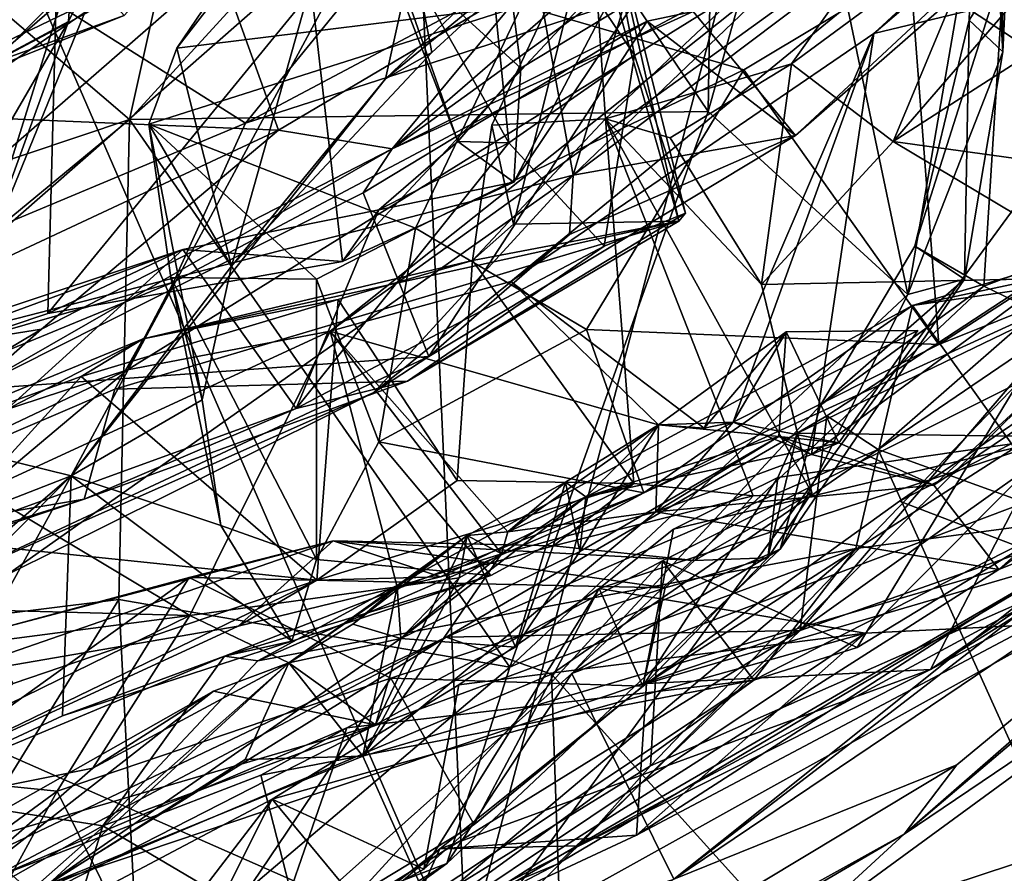
# Model space of a CAD drawing. Units: metres. Extents: x 26.65 to 30.45, y -3.44 to 0.41.
# Drawn here: x 29.15 to 29.47, y -2.98 to -2.7 of the extents above; entities that cross this region are included whole.
import ezdxf

# ---------------------------------------------------------------- set-up
doc = ezdxf.new("R2010")
doc.units = ezdxf.units.M

msp = doc.modelspace()

# ---------------------------------------------------------------- linework, layer by layer
at = {"layer": '1'}
for points in [[(28.46822, -1.11557, 22.66173), (28.43832, -3.12964, 22.66662), (29.31078, -3.05245, 22.66377)], [(28.46822, -1.11557, 22.66173), (29.31078, -3.05245, 22.66377), (29.83121, -3.18017, 22.6605)], [(28.46822, -1.11557, 22.66173), (29.83121, -3.18017, 22.6605), (30.35356, -2.89144, 22.66044)], [(28.46822, -1.11557, 22.66173), (30.35356, -2.89144, 22.66044), (30.35447, -2.58689, 22.65907)], [(29.29405, -3.00737, -12.90289), (26.83633, -1.92408, -12.88686), (29.23836, -1.7718, -12.89983)], [(29.29405, -3.00737, -12.90289), (29.23836, -1.7718, -12.89983), (29.54686, -2.05225, -12.90757)], [(28.31999, -3.28824, -12.88731), (26.83633, -1.92408, -12.88686), (29.29405, -3.00737, -12.90289)], [(29.29405, -3.00737, -12.90289), (29.54686, -2.05225, -12.90757), (29.75606, -2.37608, -12.90147)], [(29.29405, -3.00737, -12.90289), (29.75606, -2.37608, -12.90147), (29.80354, -2.50164, -12.8982)], [(29.22208, -2.73543, 15.46933), (29.10562, -2.66183, 15.39405), (29.44917, -2.45663, 15.40252)], [(29.22208, -2.73543, 15.46933), (29.44917, -2.45663, 15.40252), (29.52401, -2.57525, 15.50347)], [(29.29405, -3.00737, -12.90289), (29.80354, -2.50164, -12.8982), (29.76575, -2.74526, -12.9089)], [(29.49264, -2.50965, -6.18352), (29.46951, -2.68382, -6.20958), (29.68443, -2.70528, -6.26327)], [(29.38061, -2.57975, 10.10837), (29.32899, -2.75247, 9.98295), (29.57401, -2.51798, 10.00796)], [(29.57401, -2.51798, 10.00796), (29.32899, -2.75247, 9.98295), (29.63556, -2.52148, 9.93345)], [(29.32899, -2.75247, 9.98295), (29.40153, -2.73951, 9.90413), (29.63556, -2.52148, 9.93345)], [(29.63556, -2.52148, 9.93345), (29.40153, -2.73951, 9.90413), (29.47387, -2.67622, 9.89214)], [(29.05184, -2.62095, -6.01499), (29.1842, -2.73425, -6.09681), (29.22597, -2.54641, -6.0081)], [(29.29385, -2.61443, -6.03777), (29.22597, -2.54641, -6.0081), (29.1842, -2.73425, -6.09681)], [(29.46906, -2.71218, -6.11725), (29.46192, -2.58806, -6.1666), (29.47657, -2.55404, -6.09789)], [(29.46795, -2.61875, -6.04996), (29.46906, -2.71218, -6.11725), (29.47657, -2.55404, -6.09789)], [(29.24964, -2.80335, 15.66534), (29.41281, -2.67375, 15.52261), (29.57817, -2.5663, 15.60744)], [(29.24964, -2.80335, 15.66534), (29.57817, -2.5663, 15.60744), (29.30866, -2.78713, 15.68204)], [(29.30866, -2.78713, 15.68204), (29.57817, -2.5663, 15.60744), (29.42705, -2.70622, 15.67746)], [(29.42705, -2.70622, 15.67746), (29.57817, -2.5663, 15.60744), (29.58691, -2.56991, 15.66861)], [(29.67256, -2.64721, 15.74025), (29.42705, -2.70622, 15.67746), (29.58691, -2.56991, 15.66861)], [(29.22208, -2.73543, 15.46933), (29.52401, -2.57525, 15.50347), (29.41281, -2.67375, 15.52261)], [(29.1878, -2.57811, 8.53157), (28.86239, -2.70888, 8.93692), (29.09052, -2.62429, 8.15744)], [(29.08268, -2.62916, 9.03847), (28.86239, -2.70888, 8.93692), (29.1878, -2.57811, 8.53157)], [(29.2909, -2.61671, 14.30247), (29.26776, -2.72099, 14.16099), (29.41791, -2.57755, 14.26323)], [(29.41791, -2.57755, 14.26323), (29.26776, -2.72099, 14.16099), (29.32069, -2.6775, 14.16809)], [(29.2644, -2.61554, 14.11446), (29.19966, -2.71096, 14.02462), (29.30046, -2.58138, 14.11326)], [(29.30046, -2.58138, 14.11326), (29.19966, -2.71096, 14.02462), (29.31219, -2.69713, 13.93992)], [(29.38061, -2.57975, 10.10837), (29.3061, -2.62712, 10.11769), (29.32899, -2.75247, 9.98295)], [(29.46192, -2.58806, -6.1666), (29.45809, -2.70189, -6.17108), (29.46951, -2.68382, -6.20958)], [(29.45809, -2.70189, -6.17108), (29.46192, -2.58806, -6.1666), (29.46906, -2.71218, -6.11725)], [(29.26911, -2.67848, 11.95284), (29.3119, -2.71748, 11.90142), (29.29535, -2.58896, 11.89362)], [(29.29535, -2.58896, 11.89362), (29.3119, -2.71748, 11.90142), (29.35007, -2.69438, 11.85086)], [(29.33948, -2.73409, 12.41319), (29.33499, -2.66693, 12.18149), (29.48536, -2.59667, 12.30622)], [(29.4002, -2.71612, 12.52021), (29.33948, -2.73409, 12.41319), (29.48536, -2.59667, 12.30622)], [(29.46338, -2.66949, 12.50954), (29.4002, -2.71612, 12.52021), (29.48536, -2.59667, 12.30622)], [(29.09402, -2.62974, 14.35896), (29.11246, -2.73815, 14.244), (29.26697, -2.60506, 14.3298)], [(29.26697, -2.60506, 14.3298), (29.11246, -2.73815, 14.244), (29.2909, -2.61671, 14.30247)], [(29.06016, -2.74919, 11.62499), (29.05625, -2.67475, 11.56811), (29.18727, -2.60943, 11.4906)], [(29.06016, -2.74919, 11.62499), (29.18727, -2.60943, 11.4906), (29.19841, -2.68264, 11.54112)], [(29.11246, -2.73815, 14.244), (29.05406, -2.82309, 14.14907), (29.2909, -2.61671, 14.30247)], [(29.2909, -2.61671, 14.30247), (29.05406, -2.82309, 14.14907), (29.16526, -2.85055, 14.02234)], [(29.2909, -2.61671, 14.30247), (29.16526, -2.85055, 14.02234), (29.26776, -2.72099, 14.16099)], [(29.29385, -2.61443, -6.03777), (29.1842, -2.73425, -6.09681), (29.37296, -2.7317, -6.09111)], [(29.21748, -2.78211, 14.08105), (29.19966, -2.71096, 14.02462), (29.2644, -2.61554, 14.11446)], [(29.21748, -2.78211, 14.08105), (29.2644, -2.61554, 14.11446), (29.28287, -2.71236, 14.14013)], [(29.28287, -2.71236, 14.14013), (29.2644, -2.61554, 14.11446), (29.32069, -2.6775, 14.16809)], [(29.29385, -2.61443, -6.03777), (29.37296, -2.7317, -6.09111), (29.37425, -2.64698, -6.04128)], [(29.40316, -2.62446, -6.01422), (29.43807, -2.79136, -6.13516), (29.46795, -2.61875, -6.04996)], [(29.43807, -2.79136, -6.13516), (29.46906, -2.71218, -6.11725), (29.46795, -2.61875, -6.04996)], [(29.05184, -2.62095, -6.01499), (28.86592, -2.8411, -6.03628), (29.1842, -2.73425, -6.09681)], [(29.26987, -2.74389, 9.73609), (29.38213, -2.64638, 9.67178), (29.4358, -2.62393, 9.70939)], [(29.26987, -2.74389, 9.73609), (29.4358, -2.62393, 9.70939), (29.36806, -2.69903, 9.85136)], [(29.3061, -2.62712, 10.11769), (29.09714, -2.73829, 10.16121), (29.09422, -2.81291, 10.07293)], [(29.3061, -2.62712, 10.11769), (29.09422, -2.81291, 10.07293), (29.32899, -2.75247, 9.98295)], [(29.16876, -2.63587, 10.2389), (29.09714, -2.73829, 10.16121), (29.3061, -2.62712, 10.11769)], [(29.37425, -2.64698, -6.04128), (29.37296, -2.7317, -6.09111), (29.40316, -2.62446, -6.01422)], [(29.40316, -2.62446, -6.01422), (29.37296, -2.7317, -6.09111), (29.43807, -2.79136, -6.13516)], [(29.16439, -2.70231, 10.25535), (29.09714, -2.73829, 10.16121), (29.16876, -2.63587, 10.2389)], [(29.16439, -2.70231, 10.25535), (29.16876, -2.63587, 10.2389), (29.18684, -2.65712, 10.34107)], [(29.25595, -2.64985, 11.98097), (29.29743, -2.6367, 12.04385), (29.30801, -2.74188, 11.9841)], [(29.30801, -2.74188, 11.9841), (29.29743, -2.6367, 12.04385), (29.34894, -2.71328, 12.05847)], [(29.29743, -2.6367, 12.04385), (29.33501, -2.64261, 12.10945), (29.34894, -2.71328, 12.05847)], [(29.33501, -2.64261, 12.10945), (29.33499, -2.66693, 12.18149), (29.36346, -2.76741, 12.18083)], [(29.34894, -2.71328, 12.05847), (29.33501, -2.64261, 12.10945), (29.36563, -2.76487, 12.1316)], [(29.33501, -2.64261, 12.10945), (29.36346, -2.76741, 12.18083), (29.36563, -2.76487, 12.1316)], [(29.26987, -2.74389, 9.73609), (29.31558, -2.68875, 9.65849), (29.38213, -2.64638, 9.67178)], [(29.07929, -2.7376, 11.6423), (29.18254, -2.70031, 11.57487), (29.13544, -2.64785, 11.73229)], [(29.4067, -2.84358, 15.74524), (29.42705, -2.70622, 15.67746), (29.67256, -2.64721, 15.74025)], [(29.44657, -2.85354, 15.77711), (29.4067, -2.84358, 15.74524), (29.67256, -2.64721, 15.74025)], [(29.44657, -2.85354, 15.77711), (29.67256, -2.64721, 15.74025), (29.65813, -2.711, 15.79403)], [(29.26911, -2.67848, 11.95284), (29.25595, -2.64985, 11.98097), (29.29131, -2.7414, 11.96725)], [(29.29131, -2.7414, 11.96725), (29.25595, -2.64985, 11.98097), (29.30801, -2.74188, 11.9841)], [(29.43889, -2.6855, 13.78927), (29.53698, -2.75047, 13.72488), (29.52554, -2.65091, 13.7472)], [(29.0705, -2.73086, 9.56769), (29.12906, -2.65333, 9.48292), (29.20344, -2.65607, 9.55628)], [(29.23279, -2.7378, 9.65846), (29.0705, -2.73086, 9.56769), (29.20344, -2.65607, 9.55628)], [(29.17513, -2.6535, 10.38248), (29.08924, -2.67179, 10.42044), (29.13165, -2.79247, 10.25241)], [(29.17513, -2.6535, 10.38248), (29.13165, -2.79247, 10.25241), (29.18684, -2.65712, 10.34107)], [(29.23279, -2.7378, 9.65846), (29.20344, -2.65607, 9.55628), (29.31558, -2.68875, 9.65849)], [(29.43333, -2.7415, 12.55364), (29.46338, -2.66949, 12.50954), (29.50973, -2.65306, 12.59724)], [(29.49103, -2.70434, 12.61029), (29.43333, -2.7415, 12.55364), (29.50973, -2.65306, 12.59724)], [(29.18684, -2.65712, 10.34107), (29.13165, -2.79247, 10.25241), (29.16439, -2.70231, 10.25535)], [(28.8779, -2.87953, 15.48718), (29.10562, -2.66183, 15.39405), (29.22208, -2.73543, 15.46933)], [(29.30239, -2.73614, 12.31154), (29.30951, -2.76844, 12.30198), (29.33499, -2.66693, 12.18149)], [(29.30239, -2.73614, 12.31154), (29.33499, -2.66693, 12.18149), (29.33948, -2.73409, 12.41319)], [(29.33499, -2.66693, 12.18149), (29.30951, -2.76844, 12.30198), (29.36346, -2.76741, 12.18083)], [(29.00811, -2.84779, 11.93203), (29.0749, -2.67083, 11.76477), (29.16034, -2.69487, 11.78036)], [(29.43333, -2.7415, 12.55364), (29.4002, -2.71612, 12.52021), (29.46338, -2.66949, 12.50954)], [(29.18354, -2.81591, 15.55572), (29.19857, -2.78734, 15.50941), (29.41281, -2.67375, 15.52261)], [(29.18354, -2.81591, 15.55572), (29.41281, -2.67375, 15.52261), (29.24964, -2.80335, 15.66534)], [(29.19857, -2.78734, 15.50941), (29.22208, -2.73543, 15.46933), (29.41281, -2.67375, 15.52261)], [(29.25375, -2.78058, 11.88715), (29.24363, -2.6924, 11.79087), (29.35053, -2.67689, 11.77221)], [(29.30959, -2.75475, 11.88133), (29.25375, -2.78058, 11.88715), (29.35053, -2.67689, 11.77221)], [(29.26776, -2.72099, 14.16099), (29.28287, -2.71236, 14.14013), (29.32069, -2.6775, 14.16809)], [(29.26911, -2.67848, 11.95284), (29.29131, -2.7414, 11.96725), (29.3119, -2.71748, 11.90142)], [(29.30959, -2.75475, 11.88133), (29.35053, -2.67689, 11.77221), (29.35007, -2.69438, 11.85086)], [(29.40153, -2.73951, 9.90413), (29.36806, -2.69903, 9.85136), (29.47387, -2.67622, 9.89214)], [(29.42841, -2.84196, 16.1633), (29.5288, -2.75432, 16.14888), (29.67103, -2.67701, 16.17167)], [(29.42841, -2.84196, 16.1633), (29.67103, -2.67701, 16.17167), (30.04727, -3.0656, 16.3965)], [(29.18254, -2.70031, 11.57487), (29.06016, -2.74919, 11.62499), (29.19841, -2.68264, 11.54112)], [(29.45809, -2.70189, -6.17108), (29.44045, -2.77557, -6.20274), (29.46951, -2.68382, -6.20958)], [(29.44045, -2.77557, -6.20274), (29.46286, -2.78866, -6.22741), (29.46951, -2.68382, -6.20958)], [(29.46951, -2.68382, -6.20958), (29.46286, -2.78866, -6.22741), (29.68443, -2.70528, -6.26327)], [(29.31219, -2.69713, 13.93992), (29.38462, -2.71811, 13.79231), (29.43889, -2.6855, 13.78927)], [(29.43889, -2.6855, 13.78927), (29.38462, -2.71811, 13.79231), (29.44823, -2.80764, 13.72698)], [(29.44823, -2.80764, 13.72698), (29.53698, -2.75047, 13.72488), (29.43889, -2.6855, 13.78927)], [(29.26987, -2.74389, 9.73609), (29.23279, -2.7378, 9.65846), (29.31558, -2.68875, 9.65849)], [(29.15756, -2.79759, 11.9022), (29.16034, -2.69487, 11.78036), (29.24363, -2.6924, 11.79087)], [(29.15756, -2.79759, 11.9022), (29.24363, -2.6924, 11.79087), (29.25375, -2.78058, 11.88715)], [(29.3119, -2.71748, 11.90142), (29.30959, -2.75475, 11.88133), (29.35007, -2.69438, 11.85086)], [(29.15756, -2.79759, 11.9022), (29.00811, -2.84779, 11.93203), (29.16034, -2.69487, 11.78036)], [(29.19966, -2.71096, 14.02462), (29.19058, -2.73583, 14.00552), (29.31219, -2.69713, 13.93992)], [(29.19058, -2.73583, 14.00552), (29.27754, -2.76977, 13.81079), (29.31219, -2.69713, 13.93992)], [(29.31219, -2.69713, 13.93992), (29.27754, -2.76977, 13.81079), (29.38462, -2.71811, 13.79231)], [(29.07929, -2.7376, 11.6423), (29.06016, -2.74919, 11.62499), (29.18254, -2.70031, 11.57487)], [(29.26987, -2.74389, 9.73609), (29.36806, -2.69903, 9.85136), (29.35305, -2.70218, 9.84899)], [(29.40153, -2.73951, 9.90413), (29.35305, -2.70218, 9.84899), (29.36806, -2.69903, 9.85136)], [(29.07822, -2.85078, 10.16133), (29.09714, -2.73829, 10.16121), (29.16439, -2.70231, 10.25535)], [(29.07822, -2.85078, 10.16133), (29.16439, -2.70231, 10.25535), (29.13165, -2.79247, 10.25241)], [(29.26041, -2.75822, 9.84826), (29.26987, -2.74389, 9.73609), (29.35305, -2.70218, 9.84899)], [(29.28193, -2.81158, 9.90065), (29.26041, -2.75822, 9.84826), (29.35305, -2.70218, 9.84899)], [(29.28193, -2.81158, 9.90065), (29.35305, -2.70218, 9.84899), (29.40153, -2.73951, 9.90413)], [(29.44045, -2.77557, -6.20274), (29.45809, -2.70189, -6.17108), (29.45662, -2.7864, -6.14936)], [(29.45809, -2.70189, -6.17108), (29.46906, -2.71218, -6.11725), (29.45662, -2.7864, -6.14936)], [(29.30866, -2.78713, 15.68204), (29.42705, -2.70622, 15.67746), (29.37166, -2.83501, 15.73535)], [(29.3812, -2.833, 15.73256), (29.37166, -2.83501, 15.73535), (29.42705, -2.70622, 15.67746)], [(29.3812, -2.833, 15.73256), (29.42705, -2.70622, 15.67746), (29.4067, -2.84358, 15.74524)], [(29.53769, -2.75593, 12.62136), (29.43333, -2.7415, 12.55364), (29.49103, -2.70434, 12.61029)], [(29.46286, -2.78866, -6.22741), (29.55077, -2.83115, -6.2599), (29.68443, -2.70528, -6.26327)], [(29.5288, -2.75432, 16.14888), (29.40295, -2.90093, 16.05436), (29.67031, -2.71043, 16.03921)], [(29.67031, -2.71043, 16.03921), (29.40295, -2.90093, 16.05436), (29.52515, -2.85805, 15.96772)], [(29.21748, -2.78211, 14.08105), (29.19058, -2.73583, 14.00552), (29.19966, -2.71096, 14.02462)], [(29.26776, -2.72099, 14.16099), (29.21748, -2.78211, 14.08105), (29.28287, -2.71236, 14.14013)], [(29.33905, -2.7756, 12.02088), (29.30801, -2.74188, 11.9841), (29.34894, -2.71328, 12.05847)], [(29.33905, -2.7756, 12.02088), (29.34894, -2.71328, 12.05847), (29.36563, -2.76487, 12.1316)], [(29.43807, -2.79136, -6.13516), (29.45662, -2.7864, -6.14936), (29.46906, -2.71218, -6.11725)], [(29.46777, -2.8811, 15.8274), (29.44657, -2.85354, 15.77711), (29.65813, -2.711, 15.79403)], [(29.46777, -2.8811, 15.8274), (29.65813, -2.711, 15.79403), (29.65813, -2.74189, 15.84995)], [(29.36061, -2.74026, 12.50183), (29.33948, -2.73409, 12.41319), (29.4002, -2.71612, 12.52021)], [(29.39037, -2.78805, 12.54124), (29.36061, -2.74026, 12.50183), (29.4002, -2.71612, 12.52021)], [(29.39037, -2.78805, 12.54124), (29.4002, -2.71612, 12.52021), (29.43333, -2.7415, 12.55364)], [(29.33336, -2.80276, 13.78337), (29.38462, -2.71811, 13.79231), (29.27754, -2.76977, 13.81079)], [(29.29131, -2.7414, 11.96725), (29.30959, -2.75475, 11.88133), (29.3119, -2.71748, 11.90142)], [(29.44823, -2.80764, 13.72698), (29.38462, -2.71811, 13.79231), (29.33336, -2.80276, 13.78337)], [(29.16526, -2.85055, 14.02234), (29.21748, -2.78211, 14.08105), (29.26776, -2.72099, 14.16099)], [(29.06217, -2.81751, 9.65855), (29.0705, -2.73086, 9.56769), (29.23279, -2.7378, 9.65846)], [(29.1842, -2.73425, -6.09681), (29.30835, -2.91293, -6.15441), (29.37296, -2.7317, -6.09111)], [(29.37296, -2.7317, -6.09111), (29.30835, -2.91293, -6.15441), (29.43807, -2.79136, -6.13516)], [(28.86592, -2.8411, -6.03628), (28.96148, -2.91816, -6.09327), (29.1842, -2.73425, -6.09681)], [(28.8779, -2.87953, 15.48718), (29.22208, -2.73543, 15.46933), (29.19857, -2.78734, 15.50941)], [(29.1842, -2.73425, -6.09681), (28.96148, -2.91816, -6.09327), (29.18081, -2.89087, -6.13799)], [(29.1842, -2.73425, -6.09681), (29.18081, -2.89087, -6.13799), (29.30835, -2.91293, -6.15441)], [(29.19773, -2.78579, 13.91631), (29.19058, -2.73583, 14.00552), (29.2079, -2.82574, 14.01447)], [(29.2079, -2.82574, 14.01447), (29.19058, -2.73583, 14.00552), (29.21748, -2.78211, 14.08105)], [(29.19058, -2.73583, 14.00552), (29.19773, -2.78579, 13.91631), (29.24527, -2.78632, 13.82234)], [(29.24527, -2.78632, 13.82234), (29.27754, -2.76977, 13.81079), (29.19058, -2.73583, 14.00552)], [(29.29607, -2.78026, 12.29443), (29.30239, -2.73614, 12.31154), (29.33948, -2.73409, 12.41319)], [(29.29607, -2.78026, 12.29443), (29.33948, -2.73409, 12.41319), (29.34878, -2.853, 12.32175)], [(29.30951, -2.76844, 12.30198), (29.30239, -2.73614, 12.31154), (29.29607, -2.78026, 12.29443)], [(29.34878, -2.853, 12.32175), (29.33948, -2.73409, 12.41319), (29.38766, -2.85698, 12.39177)], [(29.38766, -2.85698, 12.39177), (29.33948, -2.73409, 12.41319), (29.40683, -2.85603, 12.45017)], [(29.33948, -2.73409, 12.41319), (29.36061, -2.74026, 12.50183), (29.39037, -2.78805, 12.54124)], [(29.33948, -2.73409, 12.41319), (29.39037, -2.78805, 12.54124), (29.40683, -2.85603, 12.45017)], [(29.06217, -2.81751, 9.65855), (29.23279, -2.7378, 9.65846), (29.15555, -2.8027, 9.73979)], [(29.15555, -2.8027, 9.73979), (29.23279, -2.7378, 9.65846), (29.26987, -2.74389, 9.73609)], [(29.3278, -2.77175, 9.95136), (29.28193, -2.81158, 9.90065), (29.40153, -2.73951, 9.90413)], [(29.32899, -2.75247, 9.98295), (29.3278, -2.77175, 9.95136), (29.40153, -2.73951, 9.90413)], [(29.23861, -2.82858, 11.99359), (29.26561, -2.76376, 11.97215), (29.30801, -2.74188, 11.9841)], [(29.23861, -2.82858, 11.99359), (29.30801, -2.74188, 11.9841), (29.33905, -2.7756, 12.02088)], [(29.26561, -2.76376, 11.97215), (29.29131, -2.7414, 11.96725), (29.30801, -2.74188, 11.9841)], [(29.26561, -2.76376, 11.97215), (29.30959, -2.75475, 11.88133), (29.29131, -2.7414, 11.96725)], [(29.39037, -2.78805, 12.54124), (29.43333, -2.7415, 12.55364), (29.50746, -2.78575, 12.587)], [(29.50746, -2.78575, 12.587), (29.43333, -2.7415, 12.55364), (29.53769, -2.75593, 12.62136)], [(29.52515, -2.85805, 15.96772), (29.46777, -2.8811, 15.8274), (29.65813, -2.74189, 15.84995)], [(29.13302, -2.82231, 9.85521), (29.15555, -2.8027, 9.73979), (29.26987, -2.74389, 9.73609)], [(29.13302, -2.82231, 9.85521), (29.26987, -2.74389, 9.73609), (29.26041, -2.75822, 9.84826)], [(29.92222, -3.0064, -12.91311), (29.29405, -3.00737, -12.90289), (29.76575, -2.74526, -12.9089)], [(29.52518, -2.77681, 13.68575), (29.43964, -2.79495, 13.54915), (29.60426, -2.74587, 13.62865)], [(29.60426, -2.74587, 13.62865), (29.43964, -2.79495, 13.54915), (29.61649, -2.7694, 13.40685)], [(29.44823, -2.80764, 13.72698), (29.52518, -2.77681, 13.68575), (29.53698, -2.75047, 13.72488)], [(29.32899, -2.75247, 9.98295), (29.09422, -2.81291, 10.07293), (29.14442, -2.88271, 9.94272)], [(29.32899, -2.75247, 9.98295), (29.14442, -2.88271, 9.94272), (29.26389, -2.82334, 9.93238)], [(29.26561, -2.76376, 11.97215), (29.25375, -2.78058, 11.88715), (29.30959, -2.75475, 11.88133)], [(29.32899, -2.75247, 9.98295), (29.26389, -2.82334, 9.93238), (29.3278, -2.77175, 9.95136)], [(29.55077, -2.83115, -6.2599), (29.36174, -2.98204, -6.2577), (29.65969, -2.75293, -6.29956)], [(29.36174, -2.98204, -6.2577), (29.61798, -2.80936, -6.3831), (29.65969, -2.75293, -6.29956)], [(29.5288, -2.75432, 16.14888), (29.41169, -2.83095, 16.14345), (29.40295, -2.90093, 16.05436)], [(29.41169, -2.83095, 16.14345), (29.5288, -2.75432, 16.14888), (29.42841, -2.84196, 16.1633)], [(29.13302, -2.82231, 9.85521), (29.26041, -2.75822, 9.84826), (29.28193, -2.81158, 9.90065)], [(29.20165, -2.77668, 11.96421), (29.25375, -2.78058, 11.88715), (29.26561, -2.76376, 11.97215)], [(29.23861, -2.82858, 11.99359), (29.20165, -2.77668, 11.96421), (29.26561, -2.76376, 11.97215)], [(29.27492, -2.81959, 12.0257), (29.33905, -2.7756, 12.02088), (29.36563, -2.76487, 12.1316)], [(29.36346, -2.76741, 12.18083), (29.27492, -2.81959, 12.0257), (29.36563, -2.76487, 12.1316)], [(29.18868, -2.80587, 12.1364), (29.17942, -2.82224, 12.08862), (29.36346, -2.76741, 12.18083)], [(29.36346, -2.76741, 12.18083), (29.17942, -2.82224, 12.08862), (29.27492, -2.81959, 12.0257)], [(29.29607, -2.78026, 12.29443), (29.18868, -2.80587, 12.1364), (29.36346, -2.76741, 12.18083)], [(29.29607, -2.78026, 12.29443), (29.36346, -2.76741, 12.18083), (29.30951, -2.76844, 12.30198)], [(29.24527, -2.78632, 13.82234), (29.26561, -2.83947, 13.81878), (29.27754, -2.76977, 13.81079)], [(29.33336, -2.80276, 13.78337), (29.27754, -2.76977, 13.81079), (29.26561, -2.83947, 13.81878)], [(29.43964, -2.79495, 13.54915), (29.4899, -2.86513, 13.32683), (29.61649, -2.7694, 13.40685)], [(29.3278, -2.77175, 9.95136), (29.26389, -2.82334, 9.93238), (29.28193, -2.81158, 9.90065)], [(29.08744, -2.81456, 11.97268), (29.00811, -2.84779, 11.93203), (29.20165, -2.77668, 11.96421)], [(29.00811, -2.84779, 11.93203), (29.15756, -2.79759, 11.9022), (29.20165, -2.77668, 11.96421)], [(29.08166, -2.88556, 12.01083), (29.08744, -2.81456, 11.97268), (29.20165, -2.77668, 11.96421)], [(29.08166, -2.88556, 12.01083), (29.20165, -2.77668, 11.96421), (29.23861, -2.82858, 11.99359)], [(29.15756, -2.79759, 11.9022), (29.25375, -2.78058, 11.88715), (29.20165, -2.77668, 11.96421)], [(29.27492, -2.81959, 12.0257), (29.23861, -2.82858, 11.99359), (29.33905, -2.7756, 12.02088)], [(29.52518, -2.77681, 13.68575), (29.35206, -2.85606, 13.7397), (29.43964, -2.79495, 13.54915)], [(29.44823, -2.80764, 13.72698), (29.35206, -2.85606, 13.7397), (29.52518, -2.77681, 13.68575)], [(29.45662, -2.7864, -6.14936), (29.40964, -2.82742, -6.22089), (29.44045, -2.77557, -6.20274)], [(29.44045, -2.77557, -6.20274), (29.40964, -2.82742, -6.22089), (29.46286, -2.78866, -6.22741)], [(29.25229, -2.79294, 12.25213), (29.18868, -2.80587, 12.1364), (29.29607, -2.78026, 12.29443)], [(29.29109, -2.85208, 12.26455), (29.25229, -2.79294, 12.25213), (29.29607, -2.78026, 12.29443)], [(29.29109, -2.85208, 12.26455), (29.29607, -2.78026, 12.29443), (29.34878, -2.853, 12.32175)], [(29.16526, -2.85055, 14.02234), (29.2079, -2.82574, 14.01447), (29.21748, -2.78211, 14.08105)], [(29.61798, -2.80936, -6.3831), (29.43691, -2.96743, -6.63), (29.6539, -2.78344, -6.63807)], [(29.43691, -2.96743, -6.63), (29.5595, -2.88465, -6.69152), (29.6539, -2.78344, -6.63807)], [(28.91449, -2.90423, 15.54137), (28.8779, -2.87953, 15.48718), (29.19857, -2.78734, 15.50941)], [(28.91449, -2.90423, 15.54137), (29.19857, -2.78734, 15.50941), (29.18354, -2.81591, 15.55572)], [(29.19773, -2.78579, 13.91631), (29.2079, -2.82574, 14.01447), (29.21401, -2.86671, 13.94977)], [(29.19773, -2.78579, 13.91631), (29.21401, -2.86671, 13.94977), (29.24519, -2.8778, 13.86226)], [(29.24527, -2.78632, 13.82234), (29.19773, -2.78579, 13.91631), (29.24519, -2.8778, 13.86226)], [(29.24527, -2.78632, 13.82234), (29.24519, -2.8778, 13.86226), (29.26561, -2.83947, 13.81878)], [(29.24964, -2.80335, 15.66534), (29.30866, -2.78713, 15.68204), (29.35675, -2.83382, 15.72911)], [(29.35675, -2.83382, 15.72911), (29.30866, -2.78713, 15.68204), (29.37166, -2.83501, 15.73535)], [(29.39037, -2.78805, 12.54124), (29.50746, -2.78575, 12.587), (29.40214, -2.83657, 12.55148)], [(29.39644, -2.87438, -6.17341), (29.40964, -2.82742, -6.22089), (29.45662, -2.7864, -6.14936)], [(29.43807, -2.79136, -6.13516), (29.39644, -2.87438, -6.17341), (29.45662, -2.7864, -6.14936)], [(29.40214, -2.83657, 12.55148), (29.50746, -2.78575, 12.587), (29.4879, -2.83776, 12.59286)], [(29.40964, -2.82742, -6.22089), (29.3285, -2.91503, -6.22225), (29.46286, -2.78866, -6.22741)], [(29.46286, -2.78866, -6.22741), (29.3285, -2.91503, -6.22225), (29.55077, -2.83115, -6.2599)], [(29.39037, -2.78805, 12.54124), (29.40214, -2.83657, 12.55148), (29.40683, -2.85603, 12.45017)], [(29.1685, -2.81806, 12.22271), (29.18868, -2.80587, 12.1364), (29.25229, -2.79294, 12.25213)], [(29.1685, -2.81806, 12.22271), (29.25229, -2.79294, 12.25213), (29.24537, -2.88458, 12.24348)], [(29.24537, -2.88458, 12.24348), (29.25229, -2.79294, 12.25213), (29.29109, -2.85208, 12.26455)], [(29.30835, -2.91293, -6.15441), (29.39644, -2.87438, -6.17341), (29.43807, -2.79136, -6.13516)], [(29.22611, -2.91088, 13.59988), (29.42118, -2.8742, 13.38902), (29.43964, -2.79495, 13.54915)], [(29.35206, -2.85606, 13.7397), (29.22611, -2.91088, 13.59988), (29.43964, -2.79495, 13.54915)], [(29.43964, -2.79495, 13.54915), (29.42118, -2.8742, 13.38902), (29.4899, -2.86513, 13.32683)], [(29.07469, -2.85091, 9.85548), (29.06217, -2.81751, 9.65855), (29.15555, -2.8027, 9.73979)], [(29.13302, -2.82231, 9.85521), (29.07469, -2.85091, 9.85548), (29.15555, -2.8027, 9.73979)], [(29.1363, -2.85561, 15.66895), (29.18354, -2.81591, 15.55572), (29.24964, -2.80335, 15.66534)], [(29.1363, -2.85561, 15.66895), (29.24964, -2.80335, 15.66534), (29.20393, -2.89612, 15.71337)], [(29.20393, -2.89612, 15.71337), (29.24964, -2.80335, 15.66534), (29.27151, -2.88668, 15.73083)], [(29.30559, -2.87592, 15.73156), (29.27151, -2.88668, 15.73083), (29.24964, -2.80335, 15.66534)], [(29.30559, -2.87592, 15.73156), (29.24964, -2.80335, 15.66534), (29.30762, -2.86878, 15.73593)], [(29.30762, -2.86878, 15.73593), (29.24964, -2.80335, 15.66534), (29.35675, -2.83382, 15.72911)], [(29.35206, -2.85606, 13.7397), (29.33336, -2.80276, 13.78337), (29.26561, -2.83947, 13.81878)], [(29.44823, -2.80764, 13.72698), (29.33336, -2.80276, 13.78337), (29.35206, -2.85606, 13.7397)], [(29.35675, -2.83382, 15.72911), (29.37166, -2.83501, 15.73535), (29.39839, -2.80357, 15.74873)], [(29.39601, -2.8377, 15.75918), (29.35675, -2.83382, 15.72911), (29.39839, -2.80357, 15.74873)], [(29.39839, -2.80357, 15.74873), (29.37166, -2.83501, 15.73535), (29.3812, -2.833, 15.73256)], [(29.41559, -2.83976, 15.75682), (29.44136, -2.80308, 15.75395), (29.3812, -2.833, 15.73256)], [(29.44136, -2.80308, 15.75395), (29.39839, -2.80357, 15.74873), (29.3812, -2.833, 15.73256)], [(29.39601, -2.8377, 15.75918), (29.39839, -2.80357, 15.74873), (29.41559, -2.83976, 15.75682)], [(29.41559, -2.83976, 15.75682), (29.39839, -2.80357, 15.74873), (29.44136, -2.80308, 15.75395)], [(29.44557, -2.91369, 13.08071), (29.48769, -2.83187, 12.98937), (29.60948, -2.80143, 13.0038)], [(29.44557, -2.91369, 13.08071), (29.60948, -2.80143, 13.0038), (29.55571, -2.85433, 13.08241)], [(29.08363, -2.84885, 12.19906), (29.04785, -2.87865, 12.10877), (29.18868, -2.80587, 12.1364)], [(29.18868, -2.80587, 12.1364), (29.04785, -2.87865, 12.10877), (29.17942, -2.82224, 12.08862)], [(29.08363, -2.84885, 12.19906), (29.18868, -2.80587, 12.1364), (29.1685, -2.81806, 12.22271)], [(29.36174, -2.98204, -6.2577), (29.45412, -2.94474, -6.39941), (29.61798, -2.80936, -6.3831)], [(29.43541, -2.85877, 12.98438), (29.48768, -2.87881, 12.89031), (29.50776, -2.80967, 12.93068)], [(29.43541, -2.85877, 12.98438), (29.50776, -2.80967, 12.93068), (29.48769, -2.83187, 12.98937)], [(29.61798, -2.80936, -6.3831), (29.45412, -2.94474, -6.39941), (29.43691, -2.96743, -6.63)], [(29.1247, -2.88512, 9.89725), (29.13302, -2.82231, 9.85521), (29.28193, -2.81158, 9.90065)], [(29.1247, -2.88512, 9.89725), (29.28193, -2.81158, 9.90065), (29.26389, -2.82334, 9.93238)], [(29.02482, -2.89126, 15.662), (28.91449, -2.90423, 15.54137), (29.18354, -2.81591, 15.55572)], [(29.02482, -2.89126, 15.662), (29.18354, -2.81591, 15.55572), (29.1363, -2.85561, 15.66895)], [(29.11982, -2.8715, 12.21917), (29.08363, -2.84885, 12.19906), (29.1685, -2.81806, 12.22271)], [(29.11982, -2.8715, 12.21917), (29.1685, -2.81806, 12.22271), (29.24537, -2.88458, 12.24348)], [(29.17942, -2.82224, 12.08862), (29.16949, -2.85809, 12.01591), (29.27492, -2.81959, 12.0257)], [(29.27492, -2.81959, 12.0257), (29.16949, -2.85809, 12.01591), (29.23861, -2.82858, 11.99359)], [(29.05406, -2.82309, 14.14907), (28.9901, -2.91878, 14.01278), (29.16526, -2.85055, 14.02234)], [(29.04785, -2.87865, 12.10877), (29.16949, -2.85809, 12.01591), (29.17942, -2.82224, 12.08862)], [(29.35809, -2.87829, 13.2797), (29.35416, -2.94513, 13.17058), (29.47402, -2.82028, 13.28164)], [(29.35416, -2.94513, 13.17058), (29.49227, -2.88423, 13.14885), (29.47402, -2.82028, 13.28164)], [(29.35809, -2.87829, 13.2797), (29.47402, -2.82028, 13.28164), (29.42158, -2.90646, 13.31605)], [(29.42158, -2.90646, 13.31605), (29.47402, -2.82028, 13.28164), (29.4899, -2.86513, 13.32683)], [(29.14442, -2.88271, 9.94272), (29.1247, -2.88512, 9.89725), (29.26389, -2.82334, 9.93238)], [(29.2079, -2.82574, 14.01447), (29.16526, -2.85055, 14.02234), (29.21401, -2.86671, 13.94977)], [(29.16949, -2.85809, 12.01591), (29.08166, -2.88556, 12.01083), (29.23861, -2.82858, 11.99359)], [(29.39644, -2.87438, -6.17341), (29.3285, -2.91503, -6.22225), (29.40964, -2.82742, -6.22089)], [(29.28748, -2.90314, 16.14158), (29.40295, -2.90093, 16.05436), (29.41169, -2.83095, 16.14345)], [(29.42841, -2.84196, 16.1633), (29.28748, -2.90314, 16.14158), (29.41169, -2.83095, 16.14345)], [(29.3285, -2.91503, -6.22225), (29.36174, -2.98204, -6.2577), (29.55077, -2.83115, -6.2599)], [(29.44557, -2.91369, 13.08071), (29.35292, -2.9182, 13.03915), (29.48769, -2.83187, 12.98937)], [(29.48769, -2.83187, 12.98937), (29.35292, -2.9182, 13.03915), (29.43541, -2.85877, 12.98438)], [(29.30762, -2.86878, 15.73593), (29.35675, -2.83382, 15.72911), (29.35587, -2.86228, 15.7384)], [(29.33108, -2.87523, 15.77609), (29.32649, -2.85261, 15.74962), (29.35675, -2.83382, 15.72911)], [(29.35675, -2.83382, 15.72911), (29.32649, -2.85261, 15.74962), (29.33312, -2.85741, 15.75423)], [(29.33108, -2.87523, 15.77609), (29.35675, -2.83382, 15.72911), (29.39601, -2.8377, 15.75918)], [(29.33312, -2.85741, 15.75423), (29.41559, -2.83976, 15.75682), (29.3812, -2.833, 15.73256)], [(29.3812, -2.833, 15.73256), (29.35675, -2.83382, 15.72911), (29.33312, -2.85741, 15.75423)], [(29.35675, -2.83382, 15.72911), (29.3812, -2.833, 15.73256), (29.35587, -2.86228, 15.7384)], [(29.35587, -2.86228, 15.7384), (29.3812, -2.833, 15.73256), (29.4067, -2.84358, 15.74524)], [(29.33108, -2.87523, 15.77609), (29.39601, -2.8377, 15.75918), (29.33312, -2.85741, 15.75423)], [(29.41559, -2.83976, 15.75682), (29.33312, -2.85741, 15.75423), (29.39601, -2.8377, 15.75918)], [(29.33744, -2.88731, 12.7583), (29.4879, -2.83776, 12.59286), (29.42421, -2.90183, 12.78644)], [(29.33744, -2.88731, 12.7583), (29.36171, -2.86788, 12.705), (29.4879, -2.83776, 12.59286)], [(29.35587, -2.86228, 15.7384), (29.4067, -2.84358, 15.74524), (29.39601, -2.8377, 15.75918)], [(29.35587, -2.86228, 15.7384), (29.39601, -2.8377, 15.75918), (29.44657, -2.85354, 15.77711)], [(29.36171, -2.86788, 12.705), (29.39571, -2.85104, 12.61777), (29.4879, -2.83776, 12.59286)], [(29.39571, -2.85104, 12.61777), (29.39241, -2.87728, 12.53104), (29.40214, -2.83657, 12.55148)], [(29.40214, -2.83657, 12.55148), (29.39241, -2.87728, 12.53104), (29.40683, -2.85603, 12.45017)], [(29.4879, -2.83776, 12.59286), (29.39571, -2.85104, 12.61777), (29.40214, -2.83657, 12.55148)], [(29.44657, -2.85354, 15.77711), (29.39601, -2.8377, 15.75918), (29.41559, -2.83976, 15.75682)], [(29.4067, -2.84358, 15.74524), (29.41559, -2.83976, 15.75682), (29.39601, -2.8377, 15.75918)], [(29.42421, -2.90183, 12.78644), (29.4879, -2.83776, 12.59286), (29.4791, -2.89912, 12.84881)], [(29.26561, -2.83947, 13.81878), (29.24519, -2.8778, 13.86226), (29.30215, -2.88307, 13.7677)], [(29.26561, -2.83947, 13.81878), (29.30215, -2.88307, 13.7677), (29.35206, -2.85606, 13.7397)], [(29.28748, -2.90314, 16.14158), (29.42841, -2.84196, 16.1633), (29.32189, -2.91524, 16.17095)], [(29.32189, -2.91524, 16.17095), (29.42841, -2.84196, 16.1633), (29.6013, -3.22467, 16.34647)], [(29.41559, -2.83976, 15.75682), (29.4067, -2.84358, 15.74524), (29.44657, -2.85354, 15.77711)], [(29.6013, -3.22467, 16.34647), (29.42841, -2.84196, 16.1633), (30.04727, -3.0656, 16.3965)], [(28.9901, -2.91878, 14.01278), (28.97807, -3.0111, 13.84052), (29.16526, -2.85055, 14.02234)], [(28.97807, -3.0111, 13.84052), (29.06868, -2.94748, 13.85542), (29.16526, -2.85055, 14.02234)], [(29.16526, -2.85055, 14.02234), (29.06868, -2.94748, 13.85542), (29.10794, -2.9541, 13.77724)], [(29.16526, -2.85055, 14.02234), (29.10794, -2.9541, 13.77724), (29.16239, -2.92878, 13.79278)], [(29.16526, -2.85055, 14.02234), (29.16239, -2.92878, 13.79278), (29.23724, -2.90446, 13.82096)], [(29.21401, -2.86671, 13.94977), (29.16526, -2.85055, 14.02234), (29.23724, -2.90446, 13.82096)], [(29.36171, -2.86788, 12.705), (29.35164, -2.91913, 12.6348), (29.39571, -2.85104, 12.61777)], [(29.35164, -2.91913, 12.6348), (29.39241, -2.87728, 12.53104), (29.39571, -2.85104, 12.61777)], [(29.24537, -2.88458, 12.24348), (29.29109, -2.85208, 12.26455), (29.34878, -2.853, 12.32175)], [(29.28563, -2.88341, 12.3005), (29.24537, -2.88458, 12.24348), (29.34878, -2.853, 12.32175)], [(29.32256, -2.87338, 12.36175), (29.28563, -2.88341, 12.3005), (29.34878, -2.853, 12.32175)], [(29.32649, -2.85261, 15.74962), (29.29435, -2.86996, 15.7561), (29.30762, -2.86878, 15.73593)], [(29.31018, -2.90642, 15.77769), (29.29435, -2.86996, 15.7561), (29.32649, -2.85261, 15.74962)], [(29.32649, -2.85261, 15.74962), (29.30762, -2.86878, 15.73593), (29.33312, -2.85741, 15.75423)], [(29.31018, -2.90642, 15.77769), (29.32649, -2.85261, 15.74962), (29.33108, -2.87523, 15.77609)], [(29.32256, -2.87338, 12.36175), (29.34878, -2.853, 12.32175), (29.38766, -2.85698, 12.39177)], [(29.46777, -2.8811, 15.8274), (29.35587, -2.86228, 15.7384), (29.44657, -2.85354, 15.77711)], [(29.49227, -2.88423, 13.14885), (29.44557, -2.91369, 13.08071), (29.55571, -2.85433, 13.08241)], [(29.02482, -2.89126, 15.662), (29.1363, -2.85561, 15.66895), (29.20393, -2.89612, 15.71337)], [(29.04785, -2.87865, 12.10877), (29.04884, -2.89863, 12.04337), (29.16949, -2.85809, 12.01591)], [(29.04884, -2.89863, 12.04337), (29.08166, -2.88556, 12.01083), (29.16949, -2.85809, 12.01591)], [(29.21518, -2.90929, 13.70682), (29.22611, -2.91088, 13.59988), (29.35206, -2.85606, 13.7397)], [(29.21518, -2.90929, 13.70682), (29.35206, -2.85606, 13.7397), (29.30215, -2.88307, 13.7677)], [(29.33108, -2.87523, 15.77609), (29.33312, -2.85741, 15.75423), (29.27278, -2.90352, 15.76159)], [(29.30559, -2.87592, 15.73156), (29.27278, -2.90352, 15.76159), (29.33312, -2.85741, 15.75423)], [(29.32375, -2.97714, 15.95178), (29.28519, -2.99742, 15.87452), (29.52515, -2.85805, 15.96772)], [(29.28519, -2.99742, 15.87452), (29.46777, -2.8811, 15.8274), (29.52515, -2.85805, 15.96772)], [(29.33312, -2.85741, 15.75423), (29.30762, -2.86878, 15.73593), (29.30559, -2.87592, 15.73156)], [(29.36856, -2.87809, 12.44068), (29.32256, -2.87338, 12.36175), (29.38766, -2.85698, 12.39177)], [(29.40295, -2.90093, 16.05436), (29.32375, -2.97714, 15.95178), (29.52515, -2.85805, 15.96772)], [(29.39241, -2.87728, 12.53104), (29.36856, -2.87809, 12.44068), (29.40683, -2.85603, 12.45017)], [(29.36856, -2.87809, 12.44068), (29.38766, -2.85698, 12.39177), (29.40683, -2.85603, 12.45017)], [(29.35292, -2.9182, 13.03915), (29.48768, -2.87881, 12.89031), (29.43541, -2.85877, 12.98438)], [(29.30559, -2.87592, 15.73156), (29.35587, -2.86228, 15.7384), (29.26038, -2.94195, 15.76163)], [(29.46777, -2.8811, 15.8274), (29.26038, -2.94195, 15.76163), (29.35587, -2.86228, 15.7384)], [(29.35587, -2.86228, 15.7384), (29.30559, -2.87592, 15.73156), (29.30762, -2.86878, 15.73593)], [(29.21401, -2.86671, 13.94977), (29.23724, -2.90446, 13.82096), (29.24519, -2.8778, 13.86226)], [(29.33744, -2.88731, 12.7583), (29.35164, -2.91913, 12.6348), (29.36171, -2.86788, 12.705)], [(29.42118, -2.8742, 13.38902), (29.38785, -2.91719, 13.31768), (29.4899, -2.86513, 13.32683)], [(29.4899, -2.86513, 13.32683), (29.38785, -2.91719, 13.31768), (29.42158, -2.90646, 13.31605)], [(29.23621, -2.91152, 15.76418), (29.25706, -2.89886, 15.74712), (29.29435, -2.86996, 15.7561)], [(29.26444, -2.93177, 15.79093), (29.23621, -2.91152, 15.76418), (29.29435, -2.86996, 15.7561)], [(29.29435, -2.86996, 15.7561), (29.25706, -2.89886, 15.74712), (29.27151, -2.88668, 15.73083)], [(29.26444, -2.93177, 15.79093), (29.29435, -2.86996, 15.7561), (29.31018, -2.90642, 15.77769)], [(29.29435, -2.86996, 15.7561), (29.27151, -2.88668, 15.73083), (29.29175, -2.88375, 15.72823)], [(29.29435, -2.86996, 15.7561), (29.29175, -2.88375, 15.72823), (29.30559, -2.87592, 15.73156)], [(29.29435, -2.86996, 15.7561), (29.30559, -2.87592, 15.73156), (29.30762, -2.86878, 15.73593)], [(29.80098, -2.86892, -6.76275), (29.5595, -2.88465, -6.69152), (29.40036, -3.00104, -6.68717)], [(29.80098, -2.86892, -6.76275), (29.40036, -3.00104, -6.68717), (29.57448, -3.33724, -6.85915)], [(29.14627, -2.91824, 12.22865), (29.11982, -2.8715, 12.21917), (29.24537, -2.88458, 12.24348)], [(29.14103, -2.90056, 12.44071), (29.12183, -2.91642, 12.34398), (29.25067, -2.8717, 12.40154)], [(29.25067, -2.8717, 12.40154), (29.12183, -2.91642, 12.34398), (29.21969, -2.89955, 12.28172)], [(29.20369, -2.88362, 12.47555), (29.14103, -2.90056, 12.44071), (29.25067, -2.8717, 12.40154)], [(29.22611, -2.91088, 13.59988), (29.17556, -2.96463, 13.58508), (29.42118, -2.8742, 13.38902)], [(29.42118, -2.8742, 13.38902), (29.17556, -2.96463, 13.58508), (29.25674, -3.01262, 13.40257)], [(29.20369, -2.88362, 12.47555), (29.25067, -2.8717, 12.40154), (29.359, -2.88705, 12.50268)], [(29.25067, -2.8717, 12.40154), (29.21969, -2.89955, 12.28172), (29.28563, -2.88341, 12.3005)], [(29.25067, -2.8717, 12.40154), (29.28563, -2.88341, 12.3005), (29.32256, -2.87338, 12.36175)], [(29.359, -2.88705, 12.50268), (29.25067, -2.8717, 12.40154), (29.36856, -2.87809, 12.44068)], [(29.36856, -2.87809, 12.44068), (29.25067, -2.8717, 12.40154), (29.32256, -2.87338, 12.36175)], [(29.42118, -2.8742, 13.38902), (29.25674, -3.01262, 13.40257), (29.38785, -2.91719, 13.31768)], [(29.30835, -2.91293, -6.15441), (29.28777, -2.97698, -6.18229), (29.39644, -2.87438, -6.17341)], [(29.28777, -2.97698, -6.18229), (29.3285, -2.91503, -6.22225), (29.39644, -2.87438, -6.17341)], [(29.29175, -2.88375, 15.72823), (29.30559, -2.87592, 15.73156), (29.26038, -2.94195, 15.76163)], [(29.29175, -2.88375, 15.72823), (29.27151, -2.88668, 15.73083), (29.30559, -2.87592, 15.73156)], [(29.33108, -2.87523, 15.77609), (29.27278, -2.90352, 15.76159), (29.31018, -2.90642, 15.77769)], [(29.27278, -2.90352, 15.76159), (29.30559, -2.87592, 15.73156), (29.29175, -2.88375, 15.72823)], [(29.35164, -2.91913, 12.6348), (29.359, -2.88705, 12.50268), (29.39241, -2.87728, 12.53104)], [(29.359, -2.88705, 12.50268), (29.36856, -2.87809, 12.44068), (29.39241, -2.87728, 12.53104)], [(29.25513, -2.93267, 13.30415), (29.2226, -3.0264, 13.18381), (29.35809, -2.87829, 13.2797)], [(29.35809, -2.87829, 13.2797), (29.2226, -3.0264, 13.18381), (29.35416, -2.94513, 13.17058)], [(29.24519, -2.8778, 13.86226), (29.23724, -2.90446, 13.82096), (29.30215, -2.88307, 13.7677)], [(29.38785, -2.91719, 13.31768), (29.25513, -2.93267, 13.30415), (29.35809, -2.87829, 13.2797)], [(29.35292, -2.9182, 13.03915), (29.34959, -2.96776, 12.9709), (29.48768, -2.87881, 12.89031)], [(29.48768, -2.87881, 12.89031), (29.34959, -2.96776, 12.9709), (29.4791, -2.89912, 12.84881)], [(29.38785, -2.91719, 13.31768), (29.35809, -2.87829, 13.2797), (29.42158, -2.90646, 13.31605)], [(29.1133, -2.94854, 12.59332), (29.14103, -2.90056, 12.44071), (29.20369, -2.88362, 12.47555)], [(29.1133, -2.94854, 12.59332), (29.20369, -2.88362, 12.47555), (29.16068, -2.95334, 12.68471)], [(29.16068, -2.95334, 12.68471), (29.20369, -2.88362, 12.47555), (29.26948, -2.91655, 12.6213)], [(29.26948, -2.91655, 12.6213), (29.20369, -2.88362, 12.47555), (29.359, -2.88705, 12.50268)], [(29.23724, -2.90446, 13.82096), (29.21518, -2.90929, 13.70682), (29.30215, -2.88307, 13.7677)], [(29.21969, -2.89955, 12.28172), (29.24537, -2.88458, 12.24348), (29.28563, -2.88341, 12.3005)], [(29.28519, -2.99742, 15.87452), (29.26038, -2.94195, 15.76163), (29.46777, -2.8811, 15.8274)], [(29.27151, -2.88668, 15.73083), (29.29175, -2.88375, 15.72823), (29.26038, -2.94195, 15.76163)], [(29.27151, -2.88668, 15.73083), (29.27278, -2.90352, 15.76159), (29.29175, -2.88375, 15.72823)], [(29.1119, -2.94924, 12.24567), (29.14627, -2.91824, 12.22865), (29.24537, -2.88458, 12.24348)], [(29.1119, -2.94924, 12.24567), (29.24537, -2.88458, 12.24348), (29.21969, -2.89955, 12.28172)], [(29.23621, -2.91152, 15.76418), (29.20393, -2.89612, 15.71337), (29.27151, -2.88668, 15.73083)], [(29.23621, -2.91152, 15.76418), (29.27151, -2.88668, 15.73083), (29.26038, -2.94195, 15.76163)], [(29.25706, -2.89886, 15.74712), (29.27278, -2.90352, 15.76159), (29.27151, -2.88668, 15.73083)], [(29.26948, -2.91655, 12.6213), (29.359, -2.88705, 12.50268), (29.35164, -2.91913, 12.6348)], [(29.29164, -2.91864, 12.83847), (29.28028, -2.97887, 12.78726), (29.33744, -2.88731, 12.7583)], [(29.28028, -2.97887, 12.78726), (29.29662, -2.96424, 12.74251), (29.33744, -2.88731, 12.7583)], [(29.29164, -2.91864, 12.83847), (29.33744, -2.88731, 12.7583), (29.42421, -2.90183, 12.78644)], [(29.33744, -2.88731, 12.7583), (29.29662, -2.96424, 12.74251), (29.35164, -2.91913, 12.6348)], [(29.35416, -2.94513, 13.17058), (29.33092, -2.97119, 13.11718), (29.49227, -2.88423, 13.14885)], [(29.49227, -2.88423, 13.14885), (29.33092, -2.97119, 13.11718), (29.44557, -2.91369, 13.08071)], [(29.43691, -2.96743, -6.63), (29.40036, -3.00104, -6.68717), (29.5595, -2.88465, -6.69152)], [(28.95896, -2.92817, 15.6832), (29.02482, -2.89126, 15.662), (29.20393, -2.89612, 15.71337)], [(28.96148, -2.91816, -6.09327), (29.05325, -3.09753, -6.13137), (29.18081, -2.89087, -6.13799)], [(29.18081, -2.89087, -6.13799), (29.05325, -3.09753, -6.13137), (29.18721, -3.01575, -6.15697)], [(29.18721, -3.01575, -6.15697), (29.30835, -2.91293, -6.15441), (29.18081, -2.89087, -6.13799)], [(29.0533, -2.96977, 15.71766), (28.95896, -2.92817, 15.6832), (29.20393, -2.89612, 15.71337)], [(29.17233, -2.94584, 15.73392), (29.0533, -2.96977, 15.71766), (29.20393, -2.89612, 15.71337)], [(29.17233, -2.94584, 15.73392), (29.20393, -2.89612, 15.71337), (29.23621, -2.91152, 15.76418)], [(29.12183, -2.91642, 12.34398), (29.1119, -2.94924, 12.24567), (29.21969, -2.89955, 12.28172)], [(29.23621, -2.91152, 15.76418), (29.27278, -2.90352, 15.76159), (29.25706, -2.89886, 15.74712)], [(29.34959, -2.96776, 12.9709), (29.42421, -2.90183, 12.78644), (29.4791, -2.89912, 12.84881)], [(29.0969, -3.00411, 16.11528), (29.19252, -3.03126, 15.98299), (29.40295, -2.90093, 16.05436)], [(29.28748, -2.90314, 16.14158), (29.0969, -3.00411, 16.11528), (29.40295, -2.90093, 16.05436)], [(29.13842, -2.97417, 16.14852), (29.0969, -3.00411, 16.11528), (29.28748, -2.90314, 16.14158)], [(29.15257, -2.98671, 16.16932), (29.13842, -2.97417, 16.14852), (29.28748, -2.90314, 16.14158)], [(29.15257, -2.98671, 16.16932), (29.28748, -2.90314, 16.14158), (29.32189, -2.91524, 16.17095)], [(29.40295, -2.90093, 16.05436), (29.19252, -3.03126, 15.98299), (29.32375, -2.97714, 15.95178)], [(29.27087, -3.00448, 13.02602), (29.23076, -2.95599, 12.93041), (29.42421, -2.90183, 12.78644)], [(29.42421, -2.90183, 12.78644), (29.23076, -2.95599, 12.93041), (29.29164, -2.91864, 12.83847)], [(29.34959, -2.96776, 12.9709), (29.27087, -3.00448, 13.02602), (29.42421, -2.90183, 12.78644)], [(29.27278, -2.90352, 15.76159), (29.14317, -2.99377, 15.81731), (29.26444, -2.93177, 15.79093)], [(29.23621, -2.91152, 15.76418), (29.14317, -2.99377, 15.81731), (29.27278, -2.90352, 15.76159)], [(29.16239, -2.92878, 13.79278), (29.21518, -2.90929, 13.70682), (29.23724, -2.90446, 13.82096)], [(29.27278, -2.90352, 15.76159), (29.26444, -2.93177, 15.79093), (29.31018, -2.90642, 15.77769)], [(29.10794, -2.9541, 13.77724), (29.17556, -2.96463, 13.58508), (29.21518, -2.90929, 13.70682)], [(29.16239, -2.92878, 13.79278), (29.10794, -2.9541, 13.77724), (29.21518, -2.90929, 13.70682)], [(29.21518, -2.90929, 13.70682), (29.17556, -2.96463, 13.58508), (29.22611, -2.91088, 13.59988)], [(29.14317, -2.99377, 15.81731), (29.23621, -2.91152, 15.76418), (29.15781, -2.98374, 15.76229)], [(29.15781, -2.98374, 15.76229), (29.23621, -2.91152, 15.76418), (29.22195, -2.94302, 15.74637)], [(29.21168, -2.92076, 15.77198), (29.17233, -2.94584, 15.73392), (29.23621, -2.91152, 15.76418)], [(29.30835, -2.91293, -6.15441), (29.18721, -3.01575, -6.15697), (29.28777, -2.97698, -6.18229)], [(29.26444, -2.93177, 15.79093), (29.21168, -2.92076, 15.77198), (29.23621, -2.91152, 15.76418)], [(29.22195, -2.94302, 15.74637), (29.23621, -2.91152, 15.76418), (29.26038, -2.94195, 15.76163)], [(29.33264, -3.22437, 16.29374), (29.15257, -2.98671, 16.16932), (29.32189, -2.91524, 16.17095)], [(29.28777, -2.97698, -6.18229), (29.19355, -3.03534, -6.22006), (29.3285, -2.91503, -6.22225)], [(29.19355, -3.03534, -6.22006), (29.36174, -2.98204, -6.2577), (29.3285, -2.91503, -6.22225)], [(29.28545, -2.97221, 13.0843), (29.35292, -2.9182, 13.03915), (29.44557, -2.91369, 13.08071)], [(29.33092, -2.97119, 13.11718), (29.28545, -2.97221, 13.0843), (29.44557, -2.91369, 13.08071)], [(29.33264, -3.22437, 16.29374), (29.32189, -2.91524, 16.17095), (29.6013, -3.22467, 16.34647)], [(29.19624, -3.02501, 12.90424), (29.16068, -2.95334, 12.68471), (29.26948, -2.91655, 12.6213)], [(29.19624, -3.02501, 12.90424), (29.26948, -2.91655, 12.6213), (29.29662, -2.96424, 12.74251)], [(29.24373, -3.013, 13.38817), (29.22705, -2.94811, 13.3374), (29.38785, -2.91719, 13.31768)], [(29.22705, -2.94811, 13.3374), (29.25513, -2.93267, 13.30415), (29.38785, -2.91719, 13.31768)], [(29.23076, -2.95599, 12.93041), (29.28028, -2.97887, 12.78726), (29.29164, -2.91864, 12.83847)], [(29.24373, -3.013, 13.38817), (29.38785, -2.91719, 13.31768), (29.25674, -3.01262, 13.40257)], [(29.29662, -2.96424, 12.74251), (29.26948, -2.91655, 12.6213), (29.35164, -2.91913, 12.6348)], [(29.28545, -2.97221, 13.0843), (29.34959, -2.96776, 12.9709), (29.35292, -2.9182, 13.03915)], [(29.21168, -2.92076, 15.77198), (29.11493, -2.97544, 15.79426), (29.11196, -2.9985, 15.76509)], [(29.11196, -2.9985, 15.76509), (29.17233, -2.94584, 15.73392), (29.21168, -2.92076, 15.77198)], [(29.11493, -2.97544, 15.79426), (29.21168, -2.92076, 15.77198), (29.26444, -2.93177, 15.79093)], [(29.14317, -2.99377, 15.81731), (29.11493, -2.97544, 15.79426), (29.26444, -2.93177, 15.79093)], [(29.13895, -2.98203, 13.39571), (29.2226, -3.0264, 13.18381), (29.25513, -2.93267, 13.30415)], [(29.22705, -2.94811, 13.3374), (29.13895, -2.98203, 13.39571), (29.25513, -2.93267, 13.30415)], [(29.15781, -2.98374, 15.76229), (29.22195, -2.94302, 15.74637), (29.26038, -2.94195, 15.76163)], [(29.15781, -2.98374, 15.76229), (29.26038, -2.94195, 15.76163), (29.28519, -2.99742, 15.87452)], [(29.45412, -2.94474, -6.39941), (29.1773, -3.11132, -6.4083), (29.43691, -2.96743, -6.63)], [(29.36174, -2.98204, -6.2577), (29.1773, -3.11132, -6.4083), (29.45412, -2.94474, -6.39941)], [(29.35416, -2.94513, 13.17058), (29.2226, -3.0264, 13.18381), (29.33092, -2.97119, 13.11718)], [(29.11196, -2.9985, 15.76509), (29.0533, -2.96977, 15.71766), (29.17233, -2.94584, 15.73392)], [(29.24373, -3.013, 13.38817), (29.13895, -2.98203, 13.39571), (29.22705, -2.94811, 13.3374)], [(29.0564, -3.02975, 12.73275), (29.1133, -2.94854, 12.59332), (29.16068, -2.95334, 12.68471)], [(29.12294, -3.02216, 12.86092), (29.0564, -3.02975, 12.73275), (29.16068, -2.95334, 12.68471)], [(29.10794, -2.9541, 13.77724), (29.05971, -3.02999, 13.70157), (29.17556, -2.96463, 13.58508)], [(29.12294, -3.02216, 12.86092), (29.16068, -2.95334, 12.68471), (29.19624, -3.02501, 12.90424)], [(29.15675, -2.99517, 13.04366), (29.23076, -2.95599, 12.93041), (29.27087, -3.00448, 13.02602)], [(29.15675, -2.99517, 13.04366), (29.16664, -3.03962, 12.93744), (29.23076, -2.95599, 12.93041)], [(29.23076, -2.95599, 12.93041), (29.16664, -3.03962, 12.93744), (29.19624, -3.02501, 12.90424)], [(29.23076, -2.95599, 12.93041), (29.19624, -3.02501, 12.90424), (29.28028, -2.97887, 12.78726)], [(29.28028, -2.97887, 12.78726), (29.19624, -3.02501, 12.90424), (29.29662, -2.96424, 12.74251)], [(29.05971, -3.02999, 13.70157), (29.15056, -3.04636, 13.52771), (29.17556, -2.96463, 13.58508)], [(29.17556, -2.96463, 13.58508), (29.15056, -3.04636, 13.52771), (29.25674, -3.01262, 13.40257)], [(29.1773, -3.11132, -6.4083), (29.27418, -3.06264, -6.64228), (29.43691, -2.96743, -6.63)], [(29.43691, -2.96743, -6.63), (29.27418, -3.06264, -6.64228), (29.40036, -3.00104, -6.68717)], [(29.28545, -2.97221, 13.0843), (29.27087, -3.00448, 13.02602), (29.34959, -2.96776, 12.9709)], [(29.2226, -3.0264, 13.18381), (29.21129, -3.02973, 13.08783), (29.28545, -2.97221, 13.0843)], [(29.28545, -2.97221, 13.0843), (29.21129, -3.02973, 13.08783), (29.27087, -3.00448, 13.02602)], [(29.2226, -3.0264, 13.18381), (29.28545, -2.97221, 13.0843), (29.33092, -2.97119, 13.11718)], [(29.15257, -2.98671, 16.16932), (29.05743, -2.99704, 16.13992), (29.13842, -2.97417, 16.14852)], [(29.18721, -3.01575, -6.15697), (29.19395, -3.04482, -6.17668), (29.28777, -2.97698, -6.18229)], [(29.19252, -3.03126, 15.98299), (29.28519, -2.99742, 15.87452), (29.32375, -2.97714, 15.95178)], [(29.19395, -3.04482, -6.17668), (29.19355, -3.03534, -6.22006), (29.28777, -2.97698, -6.18229)]]:
    msp.add_3dface(points, dxfattribs=at)

doc.saveas('drawing.dxf')
